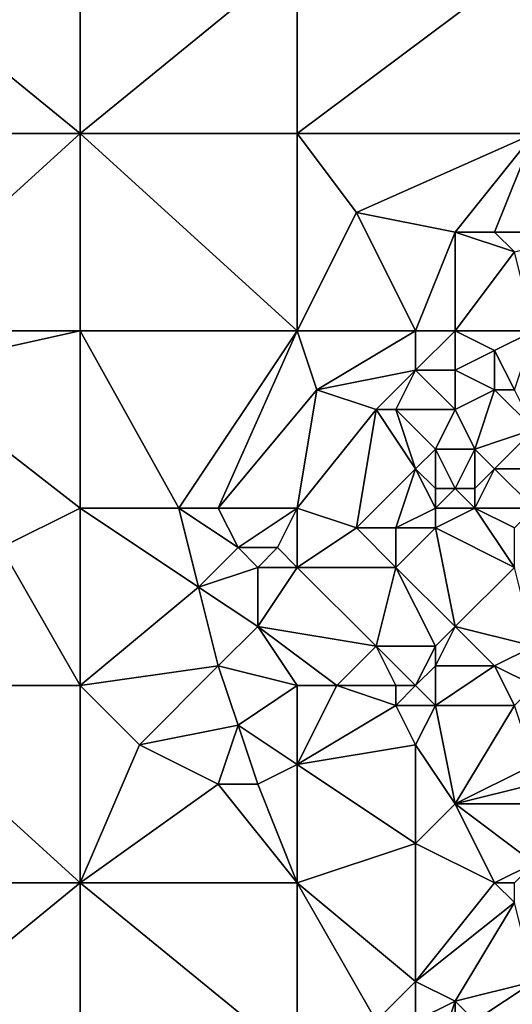
# Model space of a CAD drawing. Units: metres. Extents: x 73125 to 73750, y 342000 to 342500.
# Drawn here: x 73401 to 73426, y 342215 to 342265 of the extents above; entities that cross this region are included whole.
import ezdxf

# ---------------------------------------------------------------- set-up
doc = ezdxf.new("R2010")
doc.units = ezdxf.units.M
doc.layers.add('Terrain', color=15, linetype='Continuous')

msp = doc.modelspace()

# ---------------------------------------------------------------- linework, layer by layer
at = {"layer": 'Terrain'}
for points in [[(73393, 342268, 290.53), (73393, 342259, 290.32), (73404, 342259, 289.61), (73393, 342268, 290.53)], [(73404, 342268, 289.72), (73393, 342268, 290.53), (73404, 342259, 289.61), (73404, 342268, 289.72)], [(73404, 342259, 289.61), (73415, 342259, 288.86), (73415, 342268, 289.03), (73404, 342259, 289.61)], [(73404, 342268, 289.72), (73404, 342259, 289.61), (73415, 342268, 289.03), (73404, 342268, 289.72)], [(73415, 342268, 289.03), (73415, 342259, 288.86), (73427, 342268, 288.38), (73415, 342268, 289.03)], [(73427, 342268, 288.38), (73415, 342259, 288.86), (73427, 342259, 288.34), (73427, 342268, 288.38)], [(73393, 342249, 290.26), (73404, 342259, 289.61), (73393, 342259, 290.32), (73393, 342249, 290.26)], [(73404, 342249, 289.49), (73404, 342259, 289.61), (73393, 342249, 290.26), (73404, 342249, 289.49)], [(73404, 342249, 289.49), (73415, 342249, 288.75), (73404, 342259, 289.61), (73404, 342249, 289.49)], [(73415, 342249, 288.75), (73415, 342259, 288.86), (73404, 342259, 289.61), (73415, 342249, 288.75)], [(73415, 342249, 288.75), (73418, 342255, 288.63), (73415, 342259, 288.86), (73415, 342249, 288.75)], [(73415, 342259, 288.86), (73418, 342255, 288.63), (73427, 342259, 288.34), (73415, 342259, 288.86)], [(73418, 342255, 288.63), (73423, 342254, 288.43), (73427, 342259, 288.34), (73418, 342255, 288.63)], [(73423, 342254, 288.43), (73425, 342254, 288.49), (73427, 342259, 288.34), (73423, 342254, 288.43)], [(73425, 342254, 288.49), (73430, 342254, 288.14), (73427, 342259, 288.34), (73425, 342254, 288.49)], [(73415, 342249, 288.75), (73421, 342249, 288.6), (73418, 342255, 288.63), (73415, 342249, 288.75)], [(73421, 342249, 288.6), (73423, 342254, 288.43), (73418, 342255, 288.63), (73421, 342249, 288.6)], [(73421, 342249, 288.6), (73423, 342249, 288.64), (73423, 342254, 288.43), (73421, 342249, 288.6)], [(73423, 342249, 288.64), (73426, 342253, 288.54), (73423, 342254, 288.43), (73423, 342249, 288.64)], [(73423, 342254, 288.43), (73426, 342253, 288.54), (73425, 342254, 288.49), (73423, 342254, 288.43)], [(73425, 342254, 288.49), (73426, 342253, 288.54), (73430, 342254, 288.14), (73425, 342254, 288.49)], [(73423, 342249, 288.64), (73427, 342249, 288.25), (73426, 342253, 288.54), (73423, 342249, 288.64)], [(73404, 342249, 289.49), (73393, 342249, 290.26), (73395, 342247, 290), (73404, 342249, 289.49)], [(73404, 342240, 289.43), (73404, 342249, 289.49), (73395, 342247, 290), (73404, 342240, 289.43)], [(73404, 342240, 289.43), (73409, 342240, 289.13), (73404, 342249, 289.49), (73404, 342240, 289.43)], [(73409, 342240, 289.13), (73415, 342249, 288.75), (73404, 342249, 289.49), (73409, 342240, 289.13)], [(73409, 342240, 289.13), (73411, 342240, 289), (73415, 342249, 288.75), (73409, 342240, 289.13)], [(73411, 342240, 289), (73416, 342246, 288.73), (73415, 342249, 288.75), (73411, 342240, 289)], [(73415, 342249, 288.75), (73416, 342246, 288.73), (73421, 342249, 288.6), (73415, 342249, 288.75)], [(73421, 342249, 288.6), (73416, 342246, 288.73), (73421, 342247, 288.75), (73421, 342249, 288.6)], [(73421, 342249, 288.6), (73421, 342247, 288.75), (73423, 342249, 288.64), (73421, 342249, 288.6)], [(73423, 342249, 288.64), (73421, 342247, 288.75), (73423, 342247, 288.54), (73423, 342249, 288.64)], [(73423, 342249, 288.64), (73423, 342247, 288.54), (73425, 342248, 288.61), (73423, 342249, 288.64)], [(73423, 342249, 288.64), (73425, 342248, 288.61), (73427, 342249, 288.25), (73423, 342249, 288.64)], [(73425, 342248, 288.61), (73426, 342246, 288.44), (73427, 342249, 288.25), (73425, 342248, 288.61)], [(73425, 342248, 288.61), (73423, 342247, 288.54), (73425, 342246, 288.39), (73425, 342248, 288.61)], [(73425, 342248, 288.61), (73425, 342246, 288.39), (73426, 342246, 288.44), (73425, 342248, 288.61)], [(73404, 342240, 289.43), (73395, 342247, 290), (73400, 342238, 289.67), (73404, 342240, 289.43)], [(73421, 342247, 288.75), (73416, 342246, 288.73), (73419, 342245, 288.85), (73421, 342247, 288.75)], [(73421, 342247, 288.75), (73419, 342245, 288.85), (73420, 342245, 288.92), (73421, 342247, 288.75)], [(73421, 342247, 288.75), (73420, 342245, 288.92), (73423, 342245, 288.47), (73421, 342247, 288.75)], [(73421, 342247, 288.75), (73423, 342245, 288.47), (73423, 342247, 288.54), (73421, 342247, 288.75)], [(73423, 342247, 288.54), (73423, 342245, 288.47), (73425, 342246, 288.39), (73423, 342247, 288.54)], [(73411, 342240, 289), (73415, 342240, 289.09), (73416, 342246, 288.73), (73411, 342240, 289)], [(73415, 342240, 289.09), (73419, 342245, 288.85), (73416, 342246, 288.73), (73415, 342240, 289.09)], [(73425, 342246, 288.39), (73423, 342245, 288.47), (73424, 342243, 288.55), (73425, 342246, 288.39)], [(73425, 342246, 288.39), (73424, 342243, 288.55), (73427, 342244, 288.3), (73425, 342246, 288.39)], [(73425, 342246, 288.39), (73427, 342244, 288.3), (73426, 342246, 288.44), (73425, 342246, 288.39)], [(73415, 342240, 289.09), (73418, 342239, 288.87), (73419, 342245, 288.85), (73415, 342240, 289.09)], [(73418, 342239, 288.87), (73421, 342242, 288.79), (73419, 342245, 288.85), (73418, 342239, 288.87)], [(73419, 342245, 288.85), (73421, 342242, 288.79), (73420, 342245, 288.92), (73419, 342245, 288.85)], [(73420, 342245, 288.92), (73421, 342242, 288.79), (73422, 342243, 288.54), (73420, 342245, 288.92)], [(73420, 342245, 288.92), (73422, 342243, 288.54), (73423, 342245, 288.47), (73420, 342245, 288.92)], [(73423, 342245, 288.47), (73422, 342243, 288.54), (73424, 342243, 288.55), (73423, 342245, 288.47)], [(73424, 342243, 288.55), (73425, 342242, 288.27), (73427, 342244, 288.3), (73424, 342243, 288.55)], [(73425, 342242, 288.27), (73427, 342242, 288.37), (73427, 342244, 288.3), (73425, 342242, 288.27)], [(73422, 342243, 288.54), (73421, 342242, 288.79), (73422, 342241, 288.79), (73422, 342243, 288.54)], [(73422, 342243, 288.54), (73422, 342241, 288.79), (73423, 342241, 288.47), (73422, 342243, 288.54)], [(73422, 342243, 288.54), (73423, 342241, 288.47), (73424, 342243, 288.55), (73422, 342243, 288.54)], [(73424, 342243, 288.55), (73423, 342241, 288.47), (73424, 342241, 288.49), (73424, 342243, 288.55)], [(73424, 342243, 288.55), (73424, 342241, 288.49), (73425, 342242, 288.27), (73424, 342243, 288.55)], [(73418, 342239, 288.87), (73420, 342239, 288.68), (73421, 342242, 288.79), (73418, 342239, 288.87)], [(73422, 342240, 288.72), (73421, 342242, 288.79), (73420, 342239, 288.68), (73422, 342240, 288.72)], [(73422, 342240, 288.72), (73422, 342241, 288.79), (73421, 342242, 288.79), (73422, 342240, 288.72)], [(73424, 342240, 288.38), (73425, 342242, 288.27), (73424, 342241, 288.49), (73424, 342240, 288.38)], [(73424, 342240, 288.38), (73427, 342240, 288.23), (73425, 342242, 288.27), (73424, 342240, 288.38)], [(73427, 342240, 288.23), (73427, 342242, 288.37), (73425, 342242, 288.27), (73427, 342240, 288.23)], [(73422, 342240, 288.72), (73423, 342241, 288.47), (73422, 342241, 288.79), (73422, 342240, 288.72)], [(73422, 342240, 288.72), (73424, 342240, 288.38), (73423, 342241, 288.47), (73422, 342240, 288.72)], [(73424, 342240, 288.38), (73424, 342241, 288.49), (73423, 342241, 288.47), (73424, 342240, 288.38)], [(73404, 342231, 289.32), (73404, 342240, 289.43), (73400, 342238, 289.67), (73404, 342231, 289.32)], [(73404, 342231, 289.32), (73410, 342236, 289.06), (73404, 342240, 289.43), (73404, 342231, 289.32)], [(73404, 342240, 289.43), (73410, 342236, 289.06), (73409, 342240, 289.13), (73404, 342240, 289.43)], [(73409, 342240, 289.13), (73410, 342236, 289.06), (73412, 342238, 289.09), (73409, 342240, 289.13)], [(73409, 342240, 289.13), (73412, 342238, 289.09), (73411, 342240, 289), (73409, 342240, 289.13)], [(73411, 342240, 289), (73412, 342238, 289.09), (73415, 342240, 289.09), (73411, 342240, 289)], [(73412, 342238, 289.09), (73414, 342238, 289.22), (73415, 342240, 289.09), (73412, 342238, 289.09)], [(73414, 342238, 289.22), (73415, 342237, 289.21), (73415, 342240, 289.09), (73414, 342238, 289.22)], [(73415, 342240, 289.09), (73415, 342237, 289.21), (73418, 342239, 288.87), (73415, 342240, 289.09)], [(73422, 342240, 288.72), (73420, 342239, 288.68), (73422, 342239, 288.65), (73422, 342240, 288.72)], [(73422, 342240, 288.72), (73422, 342239, 288.65), (73424, 342240, 288.38), (73422, 342240, 288.72)], [(73424, 342240, 288.38), (73422, 342239, 288.65), (73426, 342237, 288.38), (73424, 342240, 288.38)], [(73424, 342240, 288.38), (73426, 342237, 288.38), (73426, 342239, 288.36), (73424, 342240, 288.38)], [(73424, 342240, 288.38), (73426, 342239, 288.36), (73427, 342240, 288.23), (73424, 342240, 288.38)], [(73418, 342239, 288.87), (73415, 342237, 289.21), (73420, 342237, 288.8), (73418, 342239, 288.87)], [(73418, 342239, 288.87), (73420, 342237, 288.8), (73420, 342239, 288.68), (73418, 342239, 288.87)], [(73420, 342239, 288.68), (73420, 342237, 288.8), (73422, 342239, 288.65), (73420, 342239, 288.68)], [(73422, 342239, 288.65), (73420, 342237, 288.8), (73423, 342234, 288.74), (73422, 342239, 288.65)], [(73422, 342239, 288.65), (73423, 342234, 288.74), (73426, 342237, 288.38), (73422, 342239, 288.65)], [(73404, 342231, 289.32), (73400, 342238, 289.67), (73393, 342231, 289.71), (73404, 342231, 289.32)], [(73412, 342238, 289.09), (73410, 342236, 289.06), (73413, 342237, 289.2), (73412, 342238, 289.09)], [(73412, 342238, 289.09), (73413, 342237, 289.2), (73414, 342238, 289.22), (73412, 342238, 289.09)], [(73414, 342238, 289.22), (73413, 342237, 289.2), (73415, 342237, 289.21), (73414, 342238, 289.22)], [(73413, 342237, 289.2), (73410, 342236, 289.06), (73413, 342234, 288.91), (73413, 342237, 289.2)], [(73413, 342237, 289.2), (73413, 342234, 288.91), (73415, 342237, 289.21), (73413, 342237, 289.2)], [(73413, 342234, 288.91), (73419, 342233, 288.88), (73415, 342237, 289.21), (73413, 342234, 288.91)], [(73415, 342237, 289.21), (73419, 342233, 288.88), (73420, 342237, 288.8), (73415, 342237, 289.21)], [(73420, 342237, 288.8), (73419, 342233, 288.88), (73422, 342233, 288.91), (73420, 342237, 288.8)], [(73420, 342237, 288.8), (73422, 342233, 288.91), (73423, 342234, 288.74), (73420, 342237, 288.8)], [(73426, 342237, 288.38), (73423, 342234, 288.74), (73427, 342233, 287.77), (73426, 342237, 288.38)], [(73404, 342231, 289.32), (73411, 342232, 289.08), (73410, 342236, 289.06), (73404, 342231, 289.32)], [(73410, 342236, 289.06), (73411, 342232, 289.08), (73413, 342234, 288.91), (73410, 342236, 289.06)], [(73415, 342231, 288.88), (73413, 342234, 288.91), (73411, 342232, 289.08), (73415, 342231, 288.88)], [(73415, 342231, 288.88), (73417, 342231, 288.81), (73413, 342234, 288.91), (73415, 342231, 288.88)], [(73417, 342231, 288.81), (73419, 342233, 288.88), (73413, 342234, 288.91), (73417, 342231, 288.81)], [(73423, 342234, 288.74), (73422, 342233, 288.91), (73422, 342232, 288.64), (73423, 342234, 288.74)], [(73423, 342234, 288.74), (73422, 342232, 288.64), (73425, 342232, 288.14), (73423, 342234, 288.74)], [(73423, 342234, 288.74), (73425, 342232, 288.14), (73427, 342233, 287.77), (73423, 342234, 288.74)], [(73417, 342231, 288.81), (73420, 342231, 288.68), (73419, 342233, 288.88), (73417, 342231, 288.81)], [(73420, 342231, 288.68), (73421, 342231, 288.81), (73419, 342233, 288.88), (73420, 342231, 288.68)], [(73421, 342231, 288.81), (73422, 342233, 288.91), (73419, 342233, 288.88), (73421, 342231, 288.81)], [(73421, 342231, 288.81), (73422, 342232, 288.64), (73422, 342233, 288.91), (73421, 342231, 288.81)], [(73427, 342231, 287.74), (73427, 342233, 287.77), (73425, 342232, 288.14), (73427, 342231, 287.74)], [(73404, 342231, 289.32), (73407, 342228, 289.2), (73411, 342232, 289.08), (73404, 342231, 289.32)], [(73412, 342229, 288.85), (73411, 342232, 289.08), (73407, 342228, 289.2), (73412, 342229, 288.85)], [(73412, 342229, 288.85), (73415, 342231, 288.88), (73411, 342232, 289.08), (73412, 342229, 288.85)], [(73421, 342231, 288.81), (73422, 342230, 288.57), (73422, 342232, 288.64), (73421, 342231, 288.81)], [(73422, 342230, 288.57), (73426, 342230, 288.07), (73425, 342232, 288.14), (73422, 342230, 288.57)], [(73422, 342230, 288.57), (73425, 342232, 288.14), (73422, 342232, 288.64), (73422, 342230, 288.57)], [(73426, 342230, 288.07), (73427, 342231, 287.74), (73425, 342232, 288.14), (73426, 342230, 288.07)], [(73393, 342231, 289.71), (73393, 342221, 289.58), (73404, 342221, 289.09), (73393, 342231, 289.71)], [(73404, 342231, 289.32), (73393, 342231, 289.71), (73404, 342221, 289.09), (73404, 342231, 289.32)], [(73404, 342231, 289.32), (73404, 342221, 289.09), (73407, 342228, 289.2), (73404, 342231, 289.32)], [(73412, 342229, 288.85), (73415, 342227, 288.68), (73415, 342231, 288.88), (73412, 342229, 288.85)], [(73415, 342231, 288.88), (73415, 342227, 288.68), (73417, 342231, 288.81), (73415, 342231, 288.88)], [(73417, 342231, 288.81), (73415, 342227, 288.68), (73420, 342230, 288.57), (73417, 342231, 288.81)], [(73417, 342231, 288.81), (73420, 342230, 288.57), (73420, 342231, 288.68), (73417, 342231, 288.81)], [(73420, 342231, 288.68), (73420, 342230, 288.57), (73421, 342231, 288.81), (73420, 342231, 288.68)], [(73421, 342231, 288.81), (73420, 342230, 288.57), (73422, 342230, 288.57), (73421, 342231, 288.81)], [(73420, 342230, 288.57), (73415, 342227, 288.68), (73421, 342228, 288.51), (73420, 342230, 288.57)], [(73420, 342230, 288.57), (73421, 342228, 288.51), (73422, 342230, 288.57), (73420, 342230, 288.57)], [(73422, 342230, 288.57), (73421, 342228, 288.51), (73423, 342225, 288.26), (73422, 342230, 288.57)], [(73422, 342230, 288.57), (73423, 342225, 288.26), (73426, 342230, 288.07), (73422, 342230, 288.57)], [(73426, 342230, 288.07), (73423, 342225, 288.26), (73427, 342227, 287.7), (73426, 342230, 288.07)], [(73412, 342229, 288.85), (73407, 342228, 289.2), (73411, 342226, 289.02), (73412, 342229, 288.85)], [(73412, 342229, 288.85), (73411, 342226, 289.02), (73413, 342226, 288.88), (73412, 342229, 288.85)], [(73412, 342229, 288.85), (73413, 342226, 288.88), (73415, 342227, 288.68), (73412, 342229, 288.85)], [(73407, 342228, 289.2), (73404, 342221, 289.09), (73411, 342226, 289.02), (73407, 342228, 289.2)], [(73421, 342228, 288.51), (73415, 342227, 288.68), (73421, 342223, 288.36), (73421, 342228, 288.51)], [(73421, 342228, 288.51), (73421, 342223, 288.36), (73423, 342225, 288.26), (73421, 342228, 288.51)], [(73413, 342226, 288.88), (73415, 342221, 288.61), (73415, 342227, 288.68), (73413, 342226, 288.88)], [(73415, 342227, 288.68), (73415, 342221, 288.61), (73421, 342223, 288.36), (73415, 342227, 288.68)], [(73423, 342225, 288.26), (73427, 342226, 287.87), (73427, 342227, 287.7), (73423, 342225, 288.26)], [(73411, 342226, 289.02), (73404, 342221, 289.09), (73415, 342221, 288.61), (73411, 342226, 289.02)], [(73411, 342226, 289.02), (73415, 342221, 288.61), (73413, 342226, 288.88), (73411, 342226, 289.02)], [(73423, 342225, 288.26), (73427, 342225, 287.95), (73427, 342226, 287.87), (73423, 342225, 288.26)], [(73423, 342225, 288.26), (73421, 342223, 288.36), (73425, 342221, 287.97), (73423, 342225, 288.26)], [(73423, 342225, 288.26), (73425, 342221, 287.97), (73427, 342222, 287.76), (73423, 342225, 288.26)], [(73423, 342225, 288.26), (73427, 342222, 287.76), (73427, 342225, 287.95), (73423, 342225, 288.26)], [(73421, 342223, 288.36), (73415, 342221, 288.61), (73421, 342216, 288.15), (73421, 342223, 288.36)], [(73421, 342223, 288.36), (73421, 342216, 288.15), (73425, 342221, 287.97), (73421, 342223, 288.36)], [(73427, 342222, 287.76), (73425, 342221, 287.97), (73426, 342221, 287.89), (73427, 342222, 287.76)], [(73393, 342212, 289.4), (73404, 342221, 289.09), (73393, 342221, 289.58), (73393, 342212, 289.4)], [(73404, 342212, 289.02), (73404, 342221, 289.09), (73393, 342212, 289.4), (73404, 342212, 289.02)], [(73404, 342212, 289.02), (73415, 342212, 288.54), (73404, 342221, 289.09), (73404, 342212, 289.02)], [(73415, 342212, 288.54), (73415, 342221, 288.61), (73404, 342221, 289.09), (73415, 342212, 288.54)], [(73415, 342212, 288.54), (73419, 342214, 288.37), (73415, 342221, 288.61), (73415, 342212, 288.54)], [(73415, 342221, 288.61), (73419, 342214, 288.37), (73421, 342216, 288.15), (73415, 342221, 288.61)], [(73425, 342221, 287.97), (73421, 342216, 288.15), (73426, 342220, 288), (73425, 342221, 287.97)], [(73425, 342221, 287.97), (73426, 342220, 288), (73426, 342221, 287.89), (73425, 342221, 287.97)], [(73426, 342220, 288), (73421, 342216, 288.15), (73423, 342215, 288.11), (73426, 342220, 288)], [(73426, 342220, 288), (73423, 342215, 288.11), (73427, 342216, 287.68), (73426, 342220, 288)], [(73421, 342216, 288.15), (73419, 342214, 288.37), (73421, 342214, 288.09), (73421, 342216, 288.15)], [(73421, 342216, 288.15), (73421, 342214, 288.09), (73423, 342215, 288.11), (73421, 342216, 288.15)], [(73423, 342215, 288.11), (73424, 342214, 288.14), (73427, 342216, 287.68), (73423, 342215, 288.11)], [(73427, 342212, 287.58), (73427, 342216, 287.68), (73424, 342214, 288.14), (73427, 342212, 287.58)], [(73422, 342212, 288.17), (73423, 342215, 288.11), (73421, 342214, 288.09), (73422, 342212, 288.17)], [(73422, 342212, 288.17), (73423, 342212, 288.19), (73423, 342215, 288.11), (73422, 342212, 288.17)], [(73423, 342212, 288.19), (73424, 342214, 288.14), (73423, 342215, 288.11), (73423, 342212, 288.19)]]:
    msp.add_3dface(points, dxfattribs=at)

doc.saveas('drawing.dxf')
